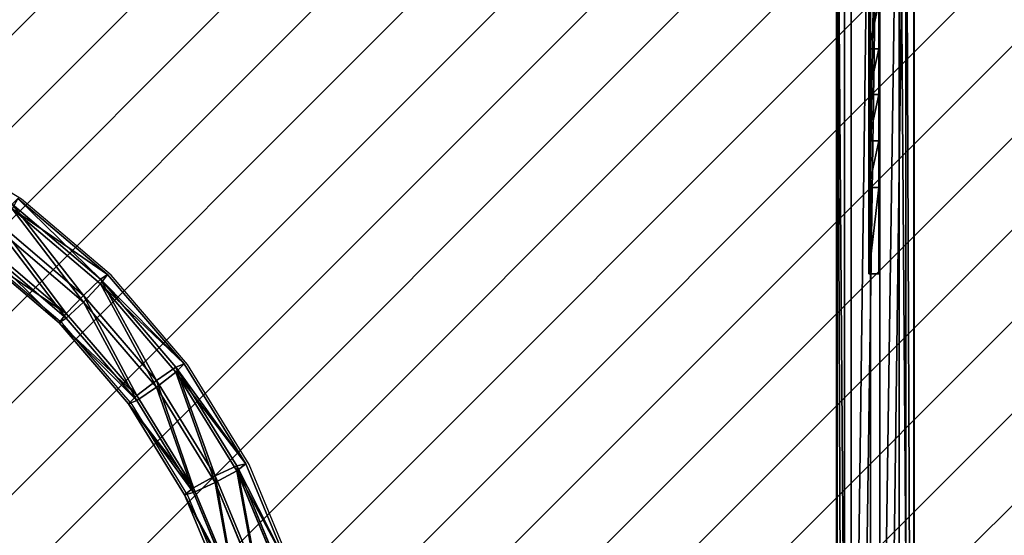
# Model space of a CAD drawing. Units: centimetres. Extents: x -428 to 432, y -266 to 269.
# Drawn here: x 176 to 224, y 7 to 33 of the extents above; entities that cross this region are included whole.
import ezdxf

# ---------------------------------------------------------------- set-up
doc = ezdxf.new("R2010")
doc.units = ezdxf.units.CM
doc.header["$LTSCALE"] = 2.54
doc.layers.get('0').update_dxf_attribs({"true_color": 0xffffff})
doc.layers.add('VP-EQ', color=7, linetype='Continuous', true_color=0x8a3492)
doc.layers.add('VP-USE', color=4, linetype='Continuous')

# ---------------------------------------------------------------- blocks, each defined once
blk = doc.blocks.new('Group_2')
at = {"color": 0}
for p, q in [((0, 30, 15.428), (0, 0, 15)), ((0, 25.794, 13.265), (0, 30, 15.428)), ((0, 25.794, 13.265), (0, 30, 15.428)), ((0, 30, 15.428), (0.5, 30, 15.428)), ((0, 30, 15.428), (0, 0, 15)), ((0, 30, 15.428), (0.5, 30, 15.428)), ((0.5, 25.794, 13.265), (0.5, 30, 15.428)), ((0.5, 30, 15.428), (0.5, 0, 15)), ((0.5, 25.794, 13.265), (0.5, 30, 15.428)), ((0.5, 30, 15.428), (0.5, 0, 15)), ((0, 25.794, 13.265), (0.5, 25.794, 13.265)), ((0, 25.794, 13.265), (0.5, 25.794, 13.265)), ((0, 23.513, 12.44), (0.5, 23.513, 12.44)), ((0, 23.513, 12.44), (0.5, 23.513, 12.44)), ((0, 21.252, 11.563), (0.5, 21.252, 11.563)), ((0, 21.252, 11.563), (0.5, 21.252, 11.563)), ((0, 19.013, 10.634), (0.5, 19.013, 10.634)), ((0, 19.013, 10.634), (0.5, 19.013, 10.634)), ((0, 16.795, 9.652), (0.5, 16.795, 9.652)), ((0, 16.795, 9.652), (0.5, 16.795, 9.652)), ((0, 14.602, 8.619), (0.5, 14.602, 8.619)), ((0, 14.602, 8.619), (0.5, 14.602, 8.619)), ((0, 12.432, 7.536), (0.5, 12.432, 7.536)), ((0, 12.432, 7.536), (0.5, 12.432, 7.536)), ((0, 10.289, 6.402), (0.5, 10.289, 6.402)), ((0, 10.289, 6.402), (0.5, 10.289, 6.402)), ((0, 8.173, 5.218), (0.5, 8.173, 5.218)), ((0, 8.173, 5.218), (0.5, 8.173, 5.218)), ((0, 6.084, 3.985), (0.5, 6.084, 3.985)), ((0, 6.084, 3.985), (0.5, 6.084, 3.985)), ((0, 4.025, 2.704), (0.5, 4.025, 2.704)), ((0, 4.025, 2.704), (0.5, 4.025, 2.704)), ((0, 1.997, 1.376), (0.5, 1.997, 1.376)), ((0, 1.997, 1.376), (0.5, 1.997, 1.376)), ((0, 0, 15), (0, 0)), ((0, 0, 15), (0, 0)), ((0, 0), (0.5, 0)), ((0, 0, 15), (0.5, 0, 15)), ((0, 0), (0.5, 0)), ((0, 0, 15), (0.5, 0, 15)), ((0.5, 0, 15), (0.5, 0)), ((0.5, 0, 15), (0.5, 0))]:
    blk.add_line(p, q, dxfattribs=at)
at = {"color": 253, "true_color": 0xa8a8a8, "extrusion": (1, 2.82108e-13, 1.91021e-29)}
for centre in [(60.016, -84.993), (60.016, -84.993), (60.016, -84.993), (60.016, -84.993), (60.016, -84.993), (60.016, -84.993), (60.016, -84.993), (60.016, -84.993), (60.016, -84.993), (60.016, -84.993), (60.016, -84.993), (60.016, -84.993), (60.016, -84.993), (60.016, -84.993, 0.5), (60.016, -84.993, 0.5), (60.016, -84.993, 0.5), (60.016, -84.993, 0.5), (60.016, -84.993, 0.5), (60.016, -84.993, 0.5), (60.016, -84.993, 0.5), (60.016, -84.993, 0.5), (60.016, -84.993, 0.5), (60.016, -84.993, 0.5), (60.016, -84.993, 0.5), (60.016, -84.993, 0.5), (60.016, -84.993, 0.5)]:
    blk.add_arc(centre, 104.047, 109.20296, 125.22713, dxfattribs=at)
at = {"color": 253, "true_color": 0xa8a8a8}
mesh = blk.add_polyface(dxfattribs=at)
corners = [(0, 0, 15), (0, 1.997, 1.376), (0, 0), (0, 4.025, 2.704), (0, 6.084, 3.985), (0, 8.173, 5.218), (0, 10.289, 6.402), (0, 12.432, 7.536), (0, 14.602, 8.619), (0, 16.795, 9.652), (0, 19.013, 10.634), (0, 30, 15.428), (0, 21.252, 11.563), (0, 23.513, 12.44), (0, 25.794, 13.265)]
mesh.append_faces([[corners[k] for k in face] for face in [(0, 1, 2), (13, 11, 14)]], dxfattribs={"vtx0": -1, "color": 253})
mesh.append_faces([[corners[k] for k in face] for face in [(1, 0, 3), (3, 0, 4), (4, 0, 5), (5, 0, 6), (6, 0, 7), (7, 0, 8), (8, 0, 9), (9, 0, 10), (10, 11, 12), (12, 11, 13)]], dxfattribs={"vtx0": -1, "vtx1": -1, "color": 253})
mesh.append_faces([[corners[k] for k in face] for face in [(10, 0, 11)]], dxfattribs={"vtx0": -1, "vtx2": -1, "color": 253})
mesh = blk.add_polyface(dxfattribs=at)
corners = [(0.5, 30, 15.428), (0, 25.794, 13.265), (0, 30, 15.428), (0.5, 25.794, 13.265)]
mesh.append_faces([[corners[k] for k in face] for face in [(0, 1, 2), (1, 0, 3)]], dxfattribs={"vtx0": -1, "color": 253})
mesh = blk.add_polyface(dxfattribs=at)
corners = [(0, 0, 15), (0.5, 30, 15.428), (0, 30, 15.428), (0.5, 0, 15)]
mesh.append_faces([[corners[k] for k in face] for face in [(0, 1, 2), (1, 0, 3)]], dxfattribs={"vtx0": -1, "color": 253})
mesh = blk.add_polyface(dxfattribs=at)
corners = [(0.5, 1.997, 1.376), (0.5, 0, 15), (0.5, 0), (0.5, 4.025, 2.704), (0.5, 6.084, 3.985), (0.5, 8.173, 5.218), (0.5, 10.289, 6.402), (0.5, 12.432, 7.536), (0.5, 14.602, 8.619), (0.5, 16.795, 9.652), (0.5, 19.013, 10.634), (0.5, 30, 15.428), (0.5, 21.252, 11.563), (0.5, 23.513, 12.44), (0.5, 25.794, 13.265)]
mesh.append_faces([[corners[k] for k in face] for face in [(0, 1, 2), (11, 13, 14)]], dxfattribs={"vtx0": -1, "color": 253})
mesh.append_faces([[corners[k] for k in face] for face in [(1, 10, 11)]], dxfattribs={"vtx0": -1, "vtx1": -1, "color": 253})
mesh.append_faces([[corners[k] for k in face] for face in [(1, 0, 3), (1, 3, 4), (1, 4, 5), (1, 5, 6), (1, 6, 7), (1, 7, 8), (1, 8, 9), (1, 9, 10), (11, 10, 12), (11, 12, 13)]], dxfattribs={"vtx0": -1, "vtx2": -1, "color": 253})
mesh = blk.add_polyface(dxfattribs=at)
corners = [(0.5, 25.794, 13.265), (0, 23.513, 12.44), (0, 25.794, 13.265), (0.5, 23.513, 12.44)]
mesh.append_faces([[corners[k] for k in face] for face in [(0, 1, 2), (1, 0, 3)]], dxfattribs={"vtx0": -1, "color": 253})
mesh = blk.add_polyface(dxfattribs=at)
corners = [(0.5, 23.513, 12.44), (0, 21.252, 11.563), (0, 23.513, 12.44), (0.5, 21.252, 11.563)]
mesh.append_faces([[corners[k] for k in face] for face in [(0, 1, 2), (1, 0, 3)]], dxfattribs={"vtx0": -1, "color": 253})
mesh = blk.add_polyface(dxfattribs=at)
corners = [(0.5, 21.252, 11.563), (0, 19.013, 10.634), (0, 21.252, 11.563), (0.5, 19.013, 10.634)]
mesh.append_faces([[corners[k] for k in face] for face in [(0, 1, 2), (1, 0, 3)]], dxfattribs={"vtx0": -1, "color": 253})
mesh = blk.add_polyface(dxfattribs=at)
corners = [(0.5, 19.013, 10.634), (0, 16.795, 9.652), (0, 19.013, 10.634), (0.5, 16.795, 9.652)]
mesh.append_faces([[corners[k] for k in face] for face in [(0, 1, 2), (1, 0, 3)]], dxfattribs={"vtx0": -1, "color": 253})
mesh = blk.add_polyface(dxfattribs=at)
corners = [(0.5, 16.795, 9.652), (0, 14.602, 8.619), (0, 16.795, 9.652), (0.5, 14.602, 8.619)]
mesh.append_faces([[corners[k] for k in face] for face in [(0, 1, 2), (1, 0, 3)]], dxfattribs={"vtx0": -1, "color": 253})
mesh = blk.add_polyface(dxfattribs=at)
corners = [(0.5, 14.602, 8.619), (0, 12.432, 7.536), (0, 14.602, 8.619), (0.5, 12.432, 7.536)]
mesh.append_faces([[corners[k] for k in face] for face in [(0, 1, 2), (1, 0, 3)]], dxfattribs={"vtx0": -1, "color": 253})
mesh = blk.add_polyface(dxfattribs=at)
corners = [(0.5, 12.432, 7.536), (0, 10.289, 6.402), (0, 12.432, 7.536), (0.5, 10.289, 6.402)]
mesh.append_faces([[corners[k] for k in face] for face in [(0, 1, 2), (1, 0, 3)]], dxfattribs={"vtx0": -1, "color": 253})
mesh = blk.add_polyface(dxfattribs=at)
corners = [(0.5, 10.289, 6.402), (0, 8.173, 5.218), (0, 10.289, 6.402), (0.5, 8.173, 5.218)]
mesh.append_faces([[corners[k] for k in face] for face in [(0, 1, 2), (1, 0, 3)]], dxfattribs={"vtx0": -1, "color": 253})
mesh = blk.add_polyface(dxfattribs=at)
corners = [(0.5, 8.173, 5.218), (0, 6.084, 3.985), (0, 8.173, 5.218), (0.5, 6.084, 3.985)]
mesh.append_faces([[corners[k] for k in face] for face in [(0, 1, 2), (1, 0, 3)]], dxfattribs={"vtx0": -1, "color": 253})
mesh = blk.add_polyface(dxfattribs=at)
corners = [(0.5, 6.084, 3.985), (0, 4.025, 2.704), (0, 6.084, 3.985), (0.5, 4.025, 2.704)]
mesh.append_faces([[corners[k] for k in face] for face in [(0, 1, 2), (1, 0, 3)]], dxfattribs={"vtx0": -1, "color": 253})
mesh = blk.add_polyface(dxfattribs=at)
corners = [(0.5, 4.025, 2.704), (0, 1.997, 1.376), (0, 4.025, 2.704), (0.5, 1.997, 1.376)]
mesh.append_faces([[corners[k] for k in face] for face in [(0, 1, 2), (1, 0, 3)]], dxfattribs={"vtx0": -1, "color": 253})
mesh = blk.add_polyface(dxfattribs=at)
corners = [(0.5, 1.997, 1.376), (0, 0), (0, 1.997, 1.376), (0.5, 0)]
mesh.append_faces([[corners[k] for k in face] for face in [(0, 1, 2), (1, 0, 3)]], dxfattribs={"vtx0": -1, "color": 253})
mesh = blk.add_polyface(dxfattribs=at)
corners = [(0.5, 0, 15), (0, 0), (0.5, 0), (0, 0, 15)]
mesh.append_faces([[corners[k] for k in face] for face in [(0, 1, 2), (1, 0, 3)]], dxfattribs={"vtx0": -1, "color": 253})
blk = doc.blocks.new('Grupuj_11')
at = {"color": 253, "true_color": 0xa8a8a8, "rotation": 269.9999999999838}
blk.add_blockref('Group_2', (0.628, 4.278, 3.519), dxfattribs=at)
blk = doc.blocks.new('Komponent_2')
at = {"color": 253, "true_color": 0xa8a8a8}
blk.add_blockref('Grupuj_11', (5.125, -4.136, 5.815), dxfattribs=at)
blk = doc.blocks.new('Group_1')
at = {"color": 0}
for p, q in [((0, 97.143, 1.652), (0, 0, 1.652)), ((0, 97.143, 1.652), (0, 0, 1.652)), ((0.387, 97.143, 3.054), (0.387, 0, 3.054)), ((0.387, 97.143, 3.054), (0.387, 0, 3.054)), ((0.717, 97.143, 0.387), (0.717, 0, 0.387)), ((0.717, 97.143, 0.387), (0.717, 0, 0.387)), ((1.652, 97.143, 3.771), (1.652, 0, 3.771)), ((1.652, 97.143, 3.771), (1.652, 0, 3.771)), ((2.119, 97.143), (2.119, 0)), ((2.119, 97.143), (2.119, 0)), ((3.054, 97.143, 3.384), (3.054, 0, 3.384)), ((3.054, 97.143, 3.384), (3.054, 0, 3.384)), ((3.384, 97.143, 0.717), (3.384, 0, 0.717)), ((3.384, 97.143, 0.717), (3.384, 0, 0.717)), ((3.771, 97.143, 2.119), (3.771, 0, 2.119)), ((3.771, 97.143, 2.119), (3.771, 0, 2.119))]:
    blk.add_line(p, q, dxfattribs=at)
mesh = blk.add_polyface(dxfattribs=at)
corners = [(0.387, 0, 3.054), (0, 97.143, 1.652), (0, 0, 1.652), (0.387, 97.143, 3.054)]
mesh.append_faces([[corners[k] for k in face] for face in [(0, 1, 2), (1, 0, 3)]], dxfattribs={"vtx0": -1, "color": 0})
mesh = blk.add_polyface(dxfattribs=at)
corners = [(0, 97.143, 1.652), (0.717, 0, 0.387), (0, 0, 1.652), (0.717, 97.143, 0.387)]
mesh.append_faces([[corners[k] for k in face] for face in [(0, 1, 2), (1, 0, 3)]], dxfattribs={"vtx0": -1, "color": 0})
mesh = blk.add_polyface(dxfattribs=at)
corners = [(0.387, 0, 3.054), (1.652, 97.143, 3.771), (0.387, 97.143, 3.054), (1.652, 0, 3.771)]
mesh.append_faces([[corners[k] for k in face] for face in [(0, 1, 2), (1, 0, 3)]], dxfattribs={"vtx0": -1, "color": 0})
mesh = blk.add_polyface(dxfattribs=at)
corners = [(2.119, 97.143), (0.717, 0, 0.387), (0.717, 97.143, 0.387), (2.119, 0)]
mesh.append_faces([[corners[k] for k in face] for face in [(0, 1, 2), (1, 0, 3)]], dxfattribs={"vtx0": -1, "color": 0})
mesh = blk.add_polyface(dxfattribs=at)
corners = [(1.652, 0, 3.771), (3.054, 97.143, 3.384), (1.652, 97.143, 3.771), (3.054, 0, 3.384)]
mesh.append_faces([[corners[k] for k in face] for face in [(0, 1, 2), (1, 0, 3)]], dxfattribs={"vtx0": -1, "color": 0})
mesh = blk.add_polyface(dxfattribs=at)
corners = [(3.384, 97.143, 0.717), (2.119, 0), (2.119, 97.143), (3.384, 0, 0.717)]
mesh.append_faces([[corners[k] for k in face] for face in [(0, 1, 2), (1, 0, 3)]], dxfattribs={"vtx0": -1, "color": 0})
mesh = blk.add_polyface(dxfattribs=at)
corners = [(3.771, 0, 2.119), (3.054, 97.143, 3.384), (3.054, 0, 3.384), (3.771, 97.143, 2.119)]
mesh.append_faces([[corners[k] for k in face] for face in [(0, 1, 2), (1, 0, 3)]], dxfattribs={"vtx0": -1, "color": 0})
mesh = blk.add_polyface(dxfattribs=at)
corners = [(3.384, 97.143, 0.717), (3.771, 0, 2.119), (3.384, 0, 0.717), (3.771, 97.143, 2.119)]
mesh.append_faces([[corners[k] for k in face] for face in [(0, 1, 2), (1, 0, 3)]], dxfattribs={"vtx0": -1, "color": 0})
blk = doc.blocks.new('Komponent_3')
at = {"color": 0, "rotation": 179.9999999999922}
blk.add_blockref('Komponent_2', (214.572, 4.302, -21.635), dxfattribs=at)
at = {"color": 253, "true_color": 0xa8a8a8, "rotation": 269.9999999999838}
blk.add_blockref('Group_1', (111.677, 6.232, 2.7), dxfattribs=at)
blk = doc.blocks.new('Group_6')
at = {"color": 0}
for p, q in [((58.232, 66.029, 2.187), (62.608, 62.309, 2.552)), ((58.232, 66.029, 2.187), (62.608, 62.309, 2.552)), ((62.261, 62.08, 3.764), (57.944, 65.75, 3.405)), ((62.261, 62.08, 3.764), (57.944, 65.75, 3.405)), ((62.261, 61.849, 1.407), (57.944, 65.518, 1.047)), ((62.261, 61.849, 1.407), (57.944, 65.518, 1.047)), ((61.424, 61.294, 4.334), (57.247, 64.844, 3.986)), ((61.424, 61.294, 4.334), (57.247, 64.844, 3.986)), ((61.424, 60.967, 1), (57.247, 64.517, 0.652)), ((61.424, 60.967, 1), (57.247, 64.517, 0.652)), ((60.586, 60.413, 3.928), (56.551, 63.842, 3.592)), ((60.586, 60.413, 3.928), (56.551, 63.842, 3.592)), ((60.586, 60.182, 1.57), (56.551, 63.611, 1.234)), ((60.586, 60.182, 1.57), (56.551, 63.611, 1.234)), ((60.239, 59.952, 2.783), (56.263, 63.332, 2.452)), ((60.239, 59.952, 2.783), (56.263, 63.332, 2.452)), ((61.424, 61.294, 4.334), (62.261, 62.08, 3.764)), ((61.424, 61.294, 4.334), (62.261, 62.08, 3.764)), ((62.261, 62.08, 3.764), (62.608, 62.309, 2.552)), ((62.608, 62.309, 2.552), (62.261, 61.849, 1.407)), ((62.261, 62.08, 3.764), (62.608, 62.309, 2.552)), ((62.608, 62.309, 2.552), (62.261, 61.849, 1.407)), ((65.949, 57.783, 4.186), (62.261, 62.08, 3.764)), ((65.949, 57.783, 4.186), (62.261, 62.08, 3.764)), ((62.608, 62.309, 2.552), (66.346, 57.954, 2.979)), ((62.608, 62.309, 2.552), (66.346, 57.954, 2.979)), ((62.261, 61.849, 1.407), (61.424, 60.967, 1)), ((62.261, 61.849, 1.407), (61.424, 60.967, 1)), ((65.949, 57.552, 1.828), (62.261, 61.849, 1.407)), ((65.949, 57.552, 1.828), (62.261, 61.849, 1.407)), ((60.586, 60.413, 3.928), (61.424, 61.294, 4.334)), ((60.586, 60.413, 3.928), (61.424, 61.294, 4.334)), ((64.991, 57.138, 4.742), (61.424, 61.294, 4.334)), ((64.991, 57.138, 4.742), (61.424, 61.294, 4.334)), ((61.424, 60.967, 1), (60.586, 60.182, 1.57)), ((61.424, 60.967, 1), (60.586, 60.182, 1.57)), ((64.991, 56.811, 1.408), (61.424, 60.967, 1)), ((64.991, 56.811, 1.408), (61.424, 60.967, 1)), ((60.239, 59.952, 2.783), (60.586, 60.413, 3.928)), ((60.239, 59.952, 2.783), (60.586, 60.413, 3.928)), ((60.586, 60.182, 1.57), (60.239, 59.952, 2.783)), ((60.586, 60.182, 1.57), (60.239, 59.952, 2.783)), ((64.032, 56.397, 4.322), (60.586, 60.413, 3.928)), ((64.032, 56.397, 4.322), (60.586, 60.413, 3.928)), ((64.032, 56.166, 1.964), (60.586, 60.182, 1.57)), ((64.032, 56.166, 1.964), (60.586, 60.182, 1.57)), ((63.635, 55.994, 3.171), (60.239, 59.952, 2.783)), ((63.635, 55.994, 3.171), (60.239, 59.952, 2.783)), ((64.991, 57.138, 4.742), (65.949, 57.783, 4.186)), ((64.991, 57.138, 4.742), (65.949, 57.783, 4.186)), ((65.949, 57.783, 4.186), (66.346, 57.954, 2.979)), ((66.346, 57.954, 2.979), (65.949, 57.552, 1.828)), ((65.949, 57.783, 4.186), (66.346, 57.954, 2.979)), ((66.346, 57.954, 2.979), (65.949, 57.552, 1.828)), ((68.916, 52.965, 4.658), (65.949, 57.783, 4.186)), ((68.916, 52.965, 4.658), (65.949, 57.783, 4.186)), ((66.346, 57.954, 2.979), (69.353, 53.071, 3.458)), ((66.346, 57.954, 2.979), (69.353, 53.071, 3.458)), ((65.949, 57.552, 1.828), (64.991, 56.811, 1.408)), ((65.949, 57.552, 1.828), (64.991, 56.811, 1.408)), ((68.916, 52.733, 2.301), (65.949, 57.552, 1.828)), ((68.916, 52.733, 2.301), (65.949, 57.552, 1.828)), ((64.032, 56.397, 4.322), (64.991, 57.138, 4.742)), ((64.032, 56.397, 4.322), (64.991, 57.138, 4.742)), ((64.991, 56.811, 1.408), (64.032, 56.166, 1.964)), ((64.991, 56.811, 1.408), (64.032, 56.166, 1.964)), ((67.86, 52.477, 5.199), (64.991, 57.138, 4.742)), ((67.86, 52.477, 5.199), (64.991, 57.138, 4.742)), ((67.86, 52.15, 1.865), (64.991, 56.811, 1.408)), ((67.86, 52.15, 1.865), (64.991, 56.811, 1.408)), ((63.635, 55.994, 3.171), (64.032, 56.397, 4.322)), ((63.635, 55.994, 3.171), (64.032, 56.397, 4.322)), ((66.805, 51.894, 4.763), (64.032, 56.397, 4.322)), ((66.805, 51.894, 4.763), (64.032, 56.397, 4.322)), ((64.032, 56.166, 1.964), (63.635, 55.994, 3.171)), ((64.032, 56.166, 1.964), (63.635, 55.994, 3.171)), ((66.368, 51.557, 3.606), (63.635, 55.994, 3.171)), ((66.368, 51.557, 3.606), (63.635, 55.994, 3.171)), ((66.805, 51.663, 2.406), (64.032, 56.166, 1.964)), ((66.805, 51.663, 2.406), (64.032, 56.166, 1.964)), ((67.86, 52.477, 5.199), (68.916, 52.965, 4.658)), ((67.86, 52.477, 5.199), (68.916, 52.965, 4.658)), ((68.916, 52.965, 4.658), (69.353, 53.071, 3.458)), ((68.916, 52.965, 4.658), (69.353, 53.071, 3.458)), ((69.353, 53.071, 3.458), (68.916, 52.733, 2.301)), ((69.353, 53.071, 3.458), (68.916, 52.733, 2.301)), ((71.088, 47.744, 5.17), (68.916, 52.965, 4.658)), ((71.088, 47.744, 5.17), (68.916, 52.965, 4.658)), ((69.353, 53.071, 3.458), (71.555, 47.779, 3.976)), ((69.353, 53.071, 3.458), (71.555, 47.779, 3.976)), ((66.805, 51.894, 4.763), (67.86, 52.477, 5.199)), ((66.805, 51.894, 4.763), (67.86, 52.477, 5.199)), ((68.916, 52.733, 2.301), (67.86, 52.15, 1.865)), ((68.916, 52.733, 2.301), (67.86, 52.15, 1.865)), ((69.962, 47.427, 5.694), (67.86, 52.477, 5.199)), ((69.962, 47.427, 5.694), (67.86, 52.477, 5.199)), ((71.088, 47.513, 2.813), (68.916, 52.733, 2.301)), ((71.088, 47.513, 2.813), (68.916, 52.733, 2.301)), ((67.86, 52.15, 1.865), (66.805, 51.663, 2.406)), ((67.86, 52.15, 1.865), (66.805, 51.663, 2.406)), ((69.962, 47.1, 2.36), (67.86, 52.15, 1.865)), ((69.962, 47.1, 2.36), (67.86, 52.15, 1.865)), ((66.368, 51.557, 3.606), (66.805, 51.894, 4.763)), ((66.368, 51.557, 3.606), (66.805, 51.894, 4.763)), ((66.805, 51.663, 2.406), (66.368, 51.557, 3.606)), ((66.805, 51.663, 2.406), (66.368, 51.557, 3.606)), ((68.369, 46.749, 4.077), (66.368, 51.557, 3.606)), ((68.369, 46.749, 4.077), (66.368, 51.557, 3.606)), ((68.836, 47.015, 5.241), (66.805, 51.894, 4.763)), ((68.836, 47.015, 5.241), (66.805, 51.894, 4.763)), ((68.836, 46.784, 2.884), (66.805, 51.663, 2.406)), ((68.836, 46.784, 2.884), (66.805, 51.663, 2.406))]:
    blk.add_line(p, q, dxfattribs=at)
mesh = blk.add_polyface(dxfattribs=at)
corners = [(57.944, 65.75, 3.405), (62.608, 62.309, 2.552), (58.232, 66.029, 2.187), (62.261, 62.08, 3.764)]
mesh.append_faces([[corners[k] for k in face] for face in [(0, 1, 2), (1, 0, 3)]], dxfattribs={"vtx0": -1, "color": 0})
mesh = blk.add_polyface(dxfattribs=at)
corners = [(58.232, 66.029, 2.187), (62.261, 61.849, 1.407), (57.944, 65.518, 1.047), (62.608, 62.309, 2.552)]
mesh.append_faces([[corners[k] for k in face] for face in [(0, 1, 2), (1, 0, 3)]], dxfattribs={"vtx0": -1, "color": 0})
mesh = blk.add_polyface(dxfattribs=at)
corners = [(61.424, 61.294, 4.334), (57.944, 65.75, 3.405), (57.247, 64.844, 3.986), (62.261, 62.08, 3.764)]
mesh.append_faces([[corners[k] for k in face] for face in [(0, 1, 2), (1, 0, 3)]], dxfattribs={"vtx0": -1, "color": 0})
mesh = blk.add_polyface(dxfattribs=at)
corners = [(57.944, 65.518, 1.047), (61.424, 60.967, 1), (57.247, 64.517, 0.652), (62.261, 61.849, 1.407)]
mesh.append_faces([[corners[k] for k in face] for face in [(0, 1, 2), (1, 0, 3)]], dxfattribs={"vtx0": -1, "color": 0})
mesh = blk.add_polyface(dxfattribs=at)
corners = [(60.586, 60.413, 3.928), (57.247, 64.844, 3.986), (56.551, 63.842, 3.592), (61.424, 61.294, 4.334)]
mesh.append_faces([[corners[k] for k in face] for face in [(0, 1, 2), (1, 0, 3)]], dxfattribs={"vtx0": -1, "color": 0})
mesh = blk.add_polyface(dxfattribs=at)
corners = [(57.247, 64.517, 0.652), (60.586, 60.182, 1.57), (56.551, 63.611, 1.234), (61.424, 60.967, 1)]
mesh.append_faces([[corners[k] for k in face] for face in [(0, 1, 2), (1, 0, 3)]], dxfattribs={"vtx0": -1, "color": 0})
mesh = blk.add_polyface(dxfattribs=at)
corners = [(60.239, 59.952, 2.783), (56.551, 63.842, 3.592), (56.263, 63.332, 2.452), (60.586, 60.413, 3.928)]
mesh.append_faces([[corners[k] for k in face] for face in [(0, 1, 2), (1, 0, 3)]], dxfattribs={"vtx0": -1, "color": 0})
mesh = blk.add_polyface(dxfattribs=at)
corners = [(60.586, 60.182, 1.57), (56.263, 63.332, 2.452), (56.551, 63.611, 1.234), (60.239, 59.952, 2.783)]
mesh.append_faces([[corners[k] for k in face] for face in [(0, 1, 2), (1, 0, 3)]], dxfattribs={"vtx0": -1, "color": 0})
mesh = blk.add_polyface(dxfattribs=at)
corners = [(64.991, 57.138, 4.742), (62.261, 62.08, 3.764), (61.424, 61.294, 4.334), (65.949, 57.783, 4.186)]
mesh.append_faces([[corners[k] for k in face] for face in [(0, 1, 2), (1, 0, 3)]], dxfattribs={"vtx0": -1, "color": 0})
mesh = blk.add_polyface(dxfattribs=at)
corners = [(62.261, 61.849, 1.407), (66.346, 57.954, 2.979), (65.949, 57.552, 1.828), (62.608, 62.309, 2.552)]
mesh.append_faces([[corners[k] for k in face] for face in [(0, 1, 2), (1, 0, 3)]], dxfattribs={"vtx0": -1, "color": 0})
mesh = blk.add_polyface(dxfattribs=at)
corners = [(66.346, 57.954, 2.979), (62.261, 62.08, 3.764), (65.949, 57.783, 4.186), (62.608, 62.309, 2.552)]
mesh.append_faces([[corners[k] for k in face] for face in [(0, 1, 2), (1, 0, 3)]], dxfattribs={"vtx0": -1, "color": 0})
mesh = blk.add_polyface(dxfattribs=at)
corners = [(62.261, 61.849, 1.407), (64.991, 56.811, 1.408), (61.424, 60.967, 1), (65.949, 57.552, 1.828)]
mesh.append_faces([[corners[k] for k in face] for face in [(0, 1, 2), (1, 0, 3)]], dxfattribs={"vtx0": -1, "color": 0})
mesh = blk.add_polyface(dxfattribs=at)
corners = [(64.032, 56.397, 4.322), (61.424, 61.294, 4.334), (60.586, 60.413, 3.928), (64.991, 57.138, 4.742)]
mesh.append_faces([[corners[k] for k in face] for face in [(0, 1, 2), (1, 0, 3)]], dxfattribs={"vtx0": -1, "color": 0})
mesh = blk.add_polyface(dxfattribs=at)
corners = [(61.424, 60.967, 1), (64.032, 56.166, 1.964), (60.586, 60.182, 1.57), (64.991, 56.811, 1.408)]
mesh.append_faces([[corners[k] for k in face] for face in [(0, 1, 2), (1, 0, 3)]], dxfattribs={"vtx0": -1, "color": 0})
mesh = blk.add_polyface(dxfattribs=at)
corners = [(64.032, 56.397, 4.322), (60.239, 59.952, 2.783), (63.635, 55.994, 3.171), (60.586, 60.413, 3.928)]
mesh.append_faces([[corners[k] for k in face] for face in [(0, 1, 2), (1, 0, 3)]], dxfattribs={"vtx0": -1, "color": 0})
mesh = blk.add_polyface(dxfattribs=at)
corners = [(60.239, 59.952, 2.783), (64.032, 56.166, 1.964), (63.635, 55.994, 3.171), (60.586, 60.182, 1.57)]
mesh.append_faces([[corners[k] for k in face] for face in [(0, 1, 2), (1, 0, 3)]], dxfattribs={"vtx0": -1, "color": 0})
mesh = blk.add_polyface(dxfattribs=at)
corners = [(67.86, 52.477, 5.199), (65.949, 57.783, 4.186), (64.991, 57.138, 4.742), (68.916, 52.965, 4.658)]
mesh.append_faces([[corners[k] for k in face] for face in [(0, 1, 2), (1, 0, 3)]], dxfattribs={"vtx0": -1, "color": 0})
mesh = blk.add_polyface(dxfattribs=at)
corners = [(69.353, 53.071, 3.458), (65.949, 57.783, 4.186), (68.916, 52.965, 4.658), (66.346, 57.954, 2.979)]
mesh.append_faces([[corners[k] for k in face] for face in [(0, 1, 2), (1, 0, 3)]], dxfattribs={"vtx0": -1, "color": 0})
mesh = blk.add_polyface(dxfattribs=at)
corners = [(65.949, 57.552, 1.828), (69.353, 53.071, 3.458), (68.916, 52.733, 2.301), (66.346, 57.954, 2.979)]
mesh.append_faces([[corners[k] for k in face] for face in [(0, 1, 2), (1, 0, 3)]], dxfattribs={"vtx0": -1, "color": 0})
mesh = blk.add_polyface(dxfattribs=at)
corners = [(65.949, 57.552, 1.828), (67.86, 52.15, 1.865), (64.991, 56.811, 1.408), (68.916, 52.733, 2.301)]
mesh.append_faces([[corners[k] for k in face] for face in [(0, 1, 2), (1, 0, 3)]], dxfattribs={"vtx0": -1, "color": 0})
mesh = blk.add_polyface(dxfattribs=at)
corners = [(66.805, 51.894, 4.763), (64.991, 57.138, 4.742), (64.032, 56.397, 4.322), (67.86, 52.477, 5.199)]
mesh.append_faces([[corners[k] for k in face] for face in [(0, 1, 2), (1, 0, 3)]], dxfattribs={"vtx0": -1, "color": 0})
mesh = blk.add_polyface(dxfattribs=at)
corners = [(64.991, 56.811, 1.408), (66.805, 51.663, 2.406), (64.032, 56.166, 1.964), (67.86, 52.15, 1.865)]
mesh.append_faces([[corners[k] for k in face] for face in [(0, 1, 2), (1, 0, 3)]], dxfattribs={"vtx0": -1, "color": 0})
mesh = blk.add_polyface(dxfattribs=at)
corners = [(66.805, 51.894, 4.763), (63.635, 55.994, 3.171), (66.368, 51.557, 3.606), (64.032, 56.397, 4.322)]
mesh.append_faces([[corners[k] for k in face] for face in [(0, 1, 2), (1, 0, 3)]], dxfattribs={"vtx0": -1, "color": 0})
mesh = blk.add_polyface(dxfattribs=at)
corners = [(63.635, 55.994, 3.171), (66.805, 51.663, 2.406), (66.368, 51.557, 3.606), (64.032, 56.166, 1.964)]
mesh.append_faces([[corners[k] for k in face] for face in [(0, 1, 2), (1, 0, 3)]], dxfattribs={"vtx0": -1, "color": 0})
mesh = blk.add_polyface(dxfattribs=at)
corners = [(69.962, 47.427, 5.694), (68.916, 52.965, 4.658), (67.86, 52.477, 5.199), (71.088, 47.744, 5.17)]
mesh.append_faces([[corners[k] for k in face] for face in [(0, 1, 2), (1, 0, 3)]], dxfattribs={"vtx0": -1, "color": 0})
mesh = blk.add_polyface(dxfattribs=at)
corners = [(71.555, 47.779, 3.976), (68.916, 52.965, 4.658), (71.088, 47.744, 5.17), (69.353, 53.071, 3.458)]
mesh.append_faces([[corners[k] for k in face] for face in [(0, 1, 2), (1, 0, 3)]], dxfattribs={"vtx0": -1, "color": 0})
mesh = blk.add_polyface(dxfattribs=at)
corners = [(68.916, 52.733, 2.301), (71.555, 47.779, 3.976), (71.088, 47.513, 2.813), (69.353, 53.071, 3.458)]
mesh.append_faces([[corners[k] for k in face] for face in [(0, 1, 2), (1, 0, 3)]], dxfattribs={"vtx0": -1, "color": 0})
mesh = blk.add_polyface(dxfattribs=at)
corners = [(68.836, 47.015, 5.241), (67.86, 52.477, 5.199), (66.805, 51.894, 4.763), (69.962, 47.427, 5.694)]
mesh.append_faces([[corners[k] for k in face] for face in [(0, 1, 2), (1, 0, 3)]], dxfattribs={"vtx0": -1, "color": 0})
mesh = blk.add_polyface(dxfattribs=at)
corners = [(68.916, 52.733, 2.301), (69.962, 47.1, 2.36), (67.86, 52.15, 1.865), (71.088, 47.513, 2.813)]
mesh.append_faces([[corners[k] for k in face] for face in [(0, 1, 2), (1, 0, 3)]], dxfattribs={"vtx0": -1, "color": 0})
mesh = blk.add_polyface(dxfattribs=at)
corners = [(67.86, 52.15, 1.865), (68.836, 46.784, 2.884), (66.805, 51.663, 2.406), (69.962, 47.1, 2.36)]
mesh.append_faces([[corners[k] for k in face] for face in [(0, 1, 2), (1, 0, 3)]], dxfattribs={"vtx0": -1, "color": 0})
mesh = blk.add_polyface(dxfattribs=at)
corners = [(68.836, 47.015, 5.241), (66.368, 51.557, 3.606), (68.369, 46.749, 4.077), (66.805, 51.894, 4.763)]
mesh.append_faces([[corners[k] for k in face] for face in [(0, 1, 2), (1, 0, 3)]], dxfattribs={"vtx0": -1, "color": 0})
mesh = blk.add_polyface(dxfattribs=at)
corners = [(66.368, 51.557, 3.606), (68.836, 46.784, 2.884), (68.369, 46.749, 4.077), (66.805, 51.663, 2.406)]
mesh.append_faces([[corners[k] for k in face] for face in [(0, 1, 2), (1, 0, 3)]], dxfattribs={"vtx0": -1, "color": 0})
blk = doc.blocks.new('Komponent_127')
at = {"color": 0, "extrusion": (3.91275e-28, 0.097583, -0.995227), "zscale": -1, "rotation": 5.997496268875087e-11}
blk.add_blockref('Group_6', (-173.85, 4.124, -3.393), dxfattribs=at)
blk = doc.blocks.new('Grupuj_186')
at = {"color": 8, "true_color": 0x6f7c7f, "extrusion": (8.72023e-29, -0.097583, 0.995227)}
blk.add_blockref('Komponent_127', (-100.5, 5.377, -0.947), dxfattribs=at)
blk = doc.blocks.new('Grupuj_188')
at = {"color": 0, "extrusion": (0, 0, -1), "zscale": -1, "rotation": 180}
blk.add_blockref('Grupuj_186', (-32.486, 110.724, -218.219), dxfattribs=at)
at = {"color": 0, "rotation": 270.0000000000761}
blk.add_blockref('Komponent_3', (1.393, 220.049, 261.54), dxfattribs=at)
blk = doc.blocks.new('2356_')
at = {"color": 0}
for p, q in [((768.196, 291.415), (768.196, 246.386)), ((771.967, 291.412), (771.967, 204.42)), ((728.358, 270.269), (723.451, 273.261)), ((732.735, 266.549), (728.358, 270.269)), ((730.366, 264.192), (726.389, 267.571)), ((736.472, 262.194), (732.735, 266.549)), ((733.762, 260.234), (730.366, 264.192)), ((739.479, 257.31), (736.472, 262.194)), ((736.494, 255.797), (733.762, 260.234)), ((741.681, 252.019), (739.479, 257.31)), ((738.495, 250.989), (736.494, 255.797))]:
    blk.add_line(p, q, dxfattribs=at)
blk = doc.blocks.new('2356_2D')
at = {"layer": 'VP-EQ', "color": 0}
blk.add_blockref('2356_', (0, 0), dxfattribs=at)
blk = doc.blocks.new('1')
at = {"layer": 'VP-USE'}
h = blk.add_hatch(dxfattribs=at)
h.set_pattern_fill('ANSI31', color=4, style=0)
edge = h.paths.add_edge_path()
edge.add_arc((762.573, 197.112), 50, 245.1552, 270)
edge.add_line((762.573, 147.112), (777.392, 147.112))
edge.add_arc((777.392, 197.112), 50, 270, 360)
edge.add_line((827.392, 197.112), (827.392, 298.911))
edge.add_arc((777.392, 298.911), 50, 0, 90)
edge.add_line((777.392, 348.911), (762.573, 348.911))
edge.add_arc((762.573, 298.911), 50, 90, 141.9337)
edge.add_line((723.209, 329.74), (668.457, 329.74))
edge.add_arc((668.457, 279.74), 50, 90, 118.6004)
edge.add_line((644.522, 323.639), (604.444, 323.639))
edge.add_arc((560.992, 298.903), 50, 29.651, 90)
edge.add_line((560.992, 348.903), (551.394, 348.903))
edge.add_arc((528.745, 304.327), 50, 63.0649, 90)
edge.add_line((528.745, 354.327), (452.062, 354.327))
edge.add_arc((452.062, 304.327), 50, 90, 118.6004)
edge.add_line((428.128, 348.226), (363.281, 348.226))
edge.add_arc((363.281, 298.226), 50, 90, 98.2247)
edge.add_arc((345.226, 298.915), 50, 77.4057, 90)
edge.add_line((345.226, 348.915), (330.408, 348.915))
edge.add_arc((330.408, 298.915), 50, 90, 180)
edge.add_line((280.408, 298.915), (280.408, 197.115))
edge.add_arc((330.408, 197.115), 50, 180, 270)
edge.add_line((330.408, 147.115), (345.226, 147.115))
edge.add_arc((345.226, 197.115), 50, 270, 327.4661)
edge.add_line((387.38, 170.225), (439.834, 170.225))
edge.add_arc((439.834, 220.225), 50, 270, 298.6004)
edge.add_line((463.768, 176.326), (500.673, 176.326))
edge.add_arc((546.151, 197.104), 50, 204.5536, 270)
edge.add_line((546.151, 147.104), (560.969, 147.104))
edge.add_arc((560.969, 197.104), 50, 270, 276.3401)
edge.add_arc((579.681, 195.638), 50, 254.7039, 270)
edge.add_line((579.681, 145.638), (656.234, 145.638))
edge.add_arc((656.234, 195.638), 50, 270, 298.6004)
edge.add_line((680.168, 151.739), (741.565, 151.739))
at = {"layer": 'VP-EQ', "color": 0}
blk.add_blockref('2356_2D', (0, 0), dxfattribs=at)

msp = doc.modelspace()

# ---------------------------------------------------------------- block references
at = {"layer": 'VP-EQ', "color": 0}
msp.add_blockref('1', (-552.346, -246.423), dxfattribs=at)
at = {"layer": 'VP-EQ', "color": 0, "rotation": 179.99999999994}
msp.add_blockref('Grupuj_188', (223.449, 61.429, -14.515), dxfattribs=at)

doc.saveas('drawing.dxf')
